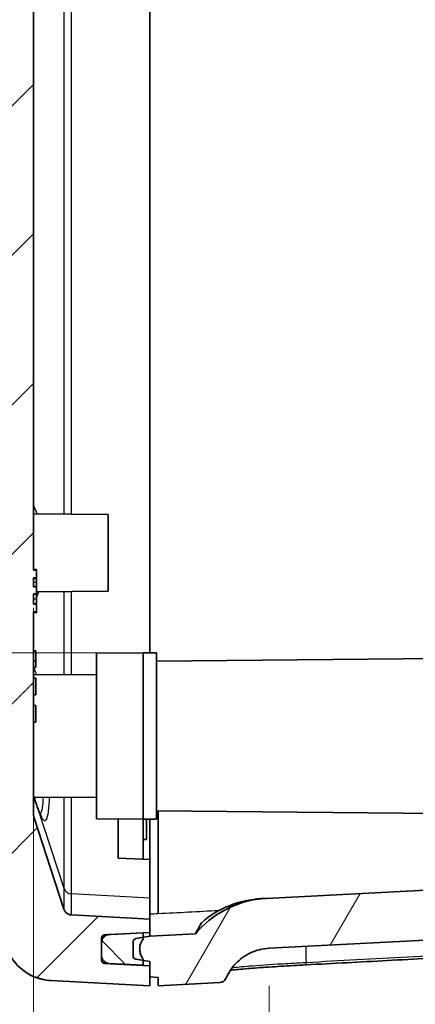
# Model space of a CAD drawing. Units: millimetres. Extents: x 22 to 3104, y -22 to 574.
# Drawn here: x 1155 to 1179, y 288 to 347 of the extents above; entities that cross this region are included whole.
import ezdxf

# ---------------------------------------------------------------- set-up
doc = ezdxf.new("R2010")
doc.units = ezdxf.units.MM
doc.header["$LTSCALE"] = 1.5
doc.layers.get('Defpoints').update_dxf_attribs({"lineweight": 25})
for name, color, linetype, lineweight in [('Dimension (ISO)', 7, 'Continuous', 18), ('Dimension (ISO) @ 1', 7, 'Continuous', 18), ('Visible (ISO)', 7, 'Continuous', 35), ('Visible Narrow (ISO)', 7, 'Continuous', 25)]:
    doc.layers.add(name, color=color, linetype=linetype, lineweight=lineweight)
doc.layers.add('Hatch (ISO)', color=1, linetype='Continuous', lineweight=18, true_color=0xff0000)
doc.styles.add('Note Text (TK)', font='txt')
doc.dimstyles.new('Default - Method 1b (TK)', dxfattribs={"dimscale": 1.5, "dimtxt": 2.5, "dimasz": 2.5, "dimexe": 1, "dimexo": 1.5, "dimgap": 1, "dimtad": 1, "dimtoh": 1, "dimrnd": 1e-08, "dimdsep": 46, "dimtxsty": 'Note Text (TK)', "dimcen": 0.09, "dimdle": 5, "dimclrd": 100, "dimclre": 100, "dimclrt": 7, "dimadec": 1, "dimazin": 1, "dimtfac": 1, "dimtmove": 0, "dimatfit": 3, "dimfxl": 0, "dimtolj": 1, "dimlwd": -1, "dimlwe": -1, "dimarcsym": 0})

# ---------------------------------------------------------------- blocks, each defined once
blk = doc.blocks.new('*D61')
at = {"layer": 'Defpoints', "color": 0, "transparency": 16777216}
for p in [(1162.402, 403.808), (1138.402, 308.808), (1162.402, 308.808)]:
    blk.add_point(p, dxfattribs=at)
at = {"layer": 'Dimension (ISO)', "color": 100, "transparency": 16777216}
for p, q in [((1160.152, 403.808), (1136.902, 403.808)), ((1138.402, 400.058), (1138.402, 312.558)), ((1160.152, 308.808), (1136.902, 308.808))]:
    blk.add_line(p, q, dxfattribs=at)
for points in [[(1137.777, 400.058), (1139.027, 400.058), (1138.402, 403.808)], [(1137.777, 312.558), (1139.027, 312.558), (1138.402, 308.808)]]:
    blk.add_solid(points, dxfattribs=at)
at = {"layer": 'Dimension (ISO)', "color": 7, "transparency": 16777216, "insert": (1134.43, 329.206), "char_height": 3.75, "attachment_point": 4, "rotation": 90, "style": 'Note Text (TK)'}
blk.add_mtext('\\A1;有効寸法 / Max dim. 95', dxfattribs=at)
blk = doc.blocks.new('*D57')
at = {"layer": 'Defpoints', "color": 0, "transparency": 16777216}
for p in [(1197.366, 292.496), (1169.989, 291.061), (1197.366, 261.99)]:
    blk.add_point(p, dxfattribs=at)
at = {"layer": 'Dimension (ISO)', "color": 100, "transparency": 16777216}
for p, q in [((1197.366, 290.246), (1197.366, 260.49)), ((1169.989, 288.811), (1169.989, 260.49)), ((1173.739, 261.99), (1193.616, 261.99))]:
    blk.add_line(p, q, dxfattribs=at)
for points in [[(1173.739, 262.615), (1173.739, 261.365), (1169.989, 261.99)], [(1193.616, 262.615), (1193.616, 261.365), (1197.366, 261.99)]]:
    blk.add_solid(points, dxfattribs=at)
at = {"layer": 'Dimension (ISO)', "color": 7, "transparency": 16777216, "insert": (1179.761, 265.365), "char_height": 3.75, "attachment_point": 4, "style": 'Note Text (TK)'}
blk.add_mtext('\\A1;27.4', dxfattribs=at)
blk = doc.blocks.new('_DotSmall')
at = {"color": 0, "linetype": 'ByBlock', "const_width": 0.5}
blk.add_lwpolyline([(-0.0625, 0, 1), (0.0625, 0, 1)], format="xyb", close=True, dxfattribs=at)
blk = doc.blocks.new('*D56')
at = {"layer": 'Defpoints', "color": 0, "transparency": 16777216}
for p in [(1151.802, 305.715), (1152.802, 300.36), (1152.802, 236.835)]:
    blk.add_point(p, dxfattribs=at)
at = {"layer": 'Dimension (ISO)', "color": 100, "transparency": 16777216}
for p, q in [((1151.802, 303.465), (1151.802, 235.335)), ((1152.802, 298.11), (1152.802, 235.335)), ((1148.052, 236.835), (1134.615, 236.835)), ((1152.802, 236.835), (1151.802, 236.835)), ((1152.802, 236.835), (1160.302, 236.835))]:
    blk.add_line(p, q, dxfattribs=at)
blk.add_solid([(1148.052, 237.46), (1148.052, 236.21), (1151.802, 236.835)], dxfattribs=at)
at = {"layer": 'Dimension (ISO)', "color": 100, "transparency": 16777216, "xscale": 3.75, "yscale": 3.75, "zscale": 3.75, "rotation": 180}
blk.add_blockref('_DotSmall', (1152.802, 236.835), dxfattribs=at)
at = {"layer": 'Dimension (ISO)', "color": 7, "transparency": 16777216, "insert": (1136.115, 240.21), "char_height": 3.75, "attachment_point": 4, "style": 'Note Text (TK)'}
blk.add_mtext('\\A1;1', dxfattribs=at)
blk = doc.blocks.new('*D55')
at = {"layer": 'Defpoints', "color": 0, "transparency": 16777216}
for p in [(1155.802, 313.763), (1152.802, 300.36), (1155.802, 236.835)]:
    blk.add_point(p, dxfattribs=at)
at = {"layer": 'Dimension (ISO)', "color": 100, "transparency": 16777216}
for p, q in [((1155.802, 311.513), (1155.802, 235.335)), ((1152.802, 298.11), (1152.802, 235.335)), ((1152.802, 236.835), (1149.052, 236.835)), ((1152.802, 236.835), (1155.802, 236.835)), ((1159.552, 236.835), (1173.186, 236.835))]:
    blk.add_line(p, q, dxfattribs=at)
blk.add_solid([(1159.552, 237.46), (1159.552, 236.21), (1155.802, 236.835)], dxfattribs=at)
at = {"layer": 'Dimension (ISO)', "color": 100, "transparency": 16777216, "xscale": 3.75, "yscale": 3.75, "zscale": 3.75}
blk.add_blockref('_DotSmall', (1152.802, 236.835), dxfattribs=at)
at = {"layer": 'Dimension (ISO)', "color": 7, "transparency": 16777216, "insert": (1169.513, 240.21), "char_height": 3.75, "attachment_point": 4, "style": 'Note Text (TK)'}
blk.add_mtext('\\A1;3', dxfattribs=at)

msp = doc.modelspace()

# ---------------------------------------------------------------- hatches: boundary and pattern name
at = {"layer": 'Hatch (ISO)'}
h = msp.add_hatch(dxfattribs=at)
h.set_pattern_fill('ANSI31', color=256, scale=50.8, style=0)
h.set_pattern_definition([(45, (629.25, -4), (-4.49013, 4.49013), [])])
edge = h.paths.add_edge_path()
edge.add_spline(control_points=[(1156.852, 428.496), (1156.52, 428.479), (1156.156, 428.394), (1155.519, 428.13), (1155.149, 427.883), (1154.626, 427.36), (1154.379, 426.99), (1154.209, 426.58), (1154.182, 426.508), (1154.158, 426.433)], knot_values=[0.015362, 0.015362, 0.015362, 0.015362, 0.111072, 0.111072, 0.222144, 0.222144, 0.333217, 0.333217, 0.355473, 0.355473, 0.355473, 0.355473], degree=3, periodic=0)
edge.add_line((1154.158, 426.433), (1151.802, 419.231))
edge.add_line((1151.802, 419.231), (1151.802, 417.308))
edge.add_line((1151.802, 417.308), (1152.802, 417.255))
edge.add_line((1152.802, 417.255), (1152.802, 300.36))
edge.add_line((1152.802, 300.36), (1151.802, 300.308))
edge.add_line((1151.802, 300.308), (1151.802, 298.384))
edge.add_line((1151.802, 298.384), (1154.158, 291.183))
edge.add_spline(control_points=[(1154.158, 291.183), (1154.182, 291.108), (1154.209, 291.036), (1154.379, 290.625), (1154.626, 290.256), (1155.149, 289.732), (1155.519, 289.485), (1156.156, 289.222), (1156.52, 289.137), (1156.852, 289.12)], knot_values=[1.421682, 1.421682, 1.421682, 1.421682, 1.443939, 1.443939, 1.555011, 1.555011, 1.666083, 1.666083, 1.761793, 1.761793, 1.761793, 1.761793], degree=3, periodic=0)
edge.add_line((1156.852, 289.12), (1162.802, 288.808))
edge.add_line((1162.802, 288.808), (1162.802, 289.334))
edge.add_line((1162.802, 289.334), (1162.802, 290.008))
edge.add_line((1162.802, 290.008), (1160.091, 290.15))
edge.add_spline(control_points=[(1160.091, 290.15), (1160.069, 290.151), (1160.045, 290.157), (1160.002, 290.174), (1159.978, 290.191), (1159.943, 290.226), (1159.926, 290.25), (1159.907, 290.296), (1159.902, 290.325), (1159.902, 290.35)], knot_values=[0.001024, 0.001024, 0.001024, 0.001024, 0.007405, 0.007405, 0.01481, 0.01481, 0.022214, 0.022214, 0.029619, 0.029619, 0.029619, 0.029619], degree=3, periodic=0)
edge.add_line((1159.902, 290.35), (1159.902, 290.642))
edge.add_line((1159.902, 290.642), (1159.902, 291.389))
edge.add_line((1159.902, 291.389), (1159.902, 291.666))
edge.add_spline(control_points=[(1159.902, 291.666), (1159.902, 291.691), (1159.907, 291.72), (1159.926, 291.765), (1159.943, 291.79), (1159.978, 291.825), (1160.002, 291.841), (1160.045, 291.859), (1160.069, 291.865), (1160.091, 291.866)], knot_values=[0.029619, 0.029619, 0.029619, 0.029619, 0.037024, 0.037024, 0.044429, 0.044429, 0.051834, 0.051834, 0.058214, 0.058214, 0.058214, 0.058214], degree=3, periodic=0)
edge.add_line((1160.091, 291.866), (1160.289, 291.876))
edge.add_line((1160.289, 291.876), (1162.402, 291.987))
edge.add_line((1162.402, 291.987), (1162.802, 292.008))
edge.add_line((1162.802, 292.008), (1162.802, 292.813))
edge.add_line((1162.802, 292.813), (1158.089, 293.06))
edge.add_spline(control_points=[(1158.089, 293.06), (1158.033, 293.063), (1157.973, 293.077), (1157.866, 293.121), (1157.805, 293.162), (1157.718, 293.25), (1157.676, 293.311), (1157.648, 293.38), (1157.644, 293.392), (1157.64, 293.404)], knot_values=[0.00256, 0.00256, 0.00256, 0.00256, 0.018512, 0.018512, 0.037024, 0.037024, 0.055536, 0.055536, 0.059246, 0.059246, 0.059246, 0.059246], degree=3, periodic=0)
edge.add_line((1157.64, 293.404), (1155.826, 298.946))
edge.add_spline(control_points=[(1155.826, 298.946), (1155.81, 298.996), (1155.802, 299.052), (1155.802, 299.102)], knot_values=[0.059246, 0.059246, 0.059246, 0.059246, 0.074048, 0.074048, 0.074048, 0.074048], degree=3, periodic=0)
edge.add_line((1155.802, 299.102), (1155.802, 311.263))
edge.add_line((1155.802, 311.263), (1156.002, 311.263))
edge.add_line((1156.002, 311.263), (1156.002, 311.72))
edge.add_line((1156.002, 311.72), (1155.802, 311.72))
edge.add_line((1155.802, 311.72), (1155.802, 312.349))
edge.add_line((1155.802, 312.349), (1156.002, 312.349))
edge.add_line((1156.002, 312.349), (1156.002, 312.778))
edge.add_line((1156.002, 312.778), (1155.802, 312.778))
edge.add_line((1155.802, 312.778), (1155.802, 313.306))
edge.add_line((1155.802, 313.306), (1156.002, 313.306))
edge.add_line((1156.002, 313.306), (1156.002, 313.763))
edge.add_line((1156.002, 313.763), (1155.802, 313.763))
edge.add_line((1155.802, 313.763), (1155.802, 401.808))
edge.add_line((1155.802, 401.808), (1155.752, 401.808))
edge.add_line((1155.752, 401.808), (1155.752, 404.385))
edge.add_line((1155.752, 404.385), (1155.952, 404.385))
edge.add_line((1155.952, 404.385), (1155.952, 404.704))
edge.add_line((1155.952, 404.704), (1155.752, 404.704))
edge.add_line((1155.752, 404.704), (1155.752, 406.062))
edge.add_line((1155.752, 406.062), (1155.952, 406.062))
edge.add_line((1155.952, 406.062), (1155.952, 407.669))
edge.add_line((1155.952, 407.669), (1155.752, 407.669))
edge.add_line((1155.752, 407.669), (1155.752, 408.889))
edge.add_line((1155.752, 408.889), (1155.952, 408.889))
edge.add_line((1155.952, 408.889), (1155.952, 409.208))
edge.add_line((1155.952, 409.208), (1155.752, 409.208))
edge.add_line((1155.752, 409.208), (1155.752, 411.808))
edge.add_line((1155.752, 411.808), (1155.802, 411.808))
edge.add_line((1155.802, 411.808), (1155.802, 418.514))
edge.add_spline(control_points=[(1155.802, 418.514), (1155.802, 418.563), (1155.81, 418.62), (1155.826, 418.669)], knot_values=[0.222144, 0.222144, 0.222144, 0.222144, 0.236947, 0.236947, 0.236947, 0.236947], degree=3, periodic=0)
edge.add_line((1155.826, 418.669), (1157.64, 424.211))
edge.add_spline(control_points=[(1157.64, 424.211), (1157.644, 424.224), (1157.648, 424.236), (1157.676, 424.304), (1157.718, 424.366), (1157.805, 424.453), (1157.866, 424.494), (1157.973, 424.538), (1158.033, 424.552), (1158.089, 424.555)], knot_values=[0.236947, 0.236947, 0.236947, 0.236947, 0.240656, 0.240656, 0.259168, 0.259168, 0.277681, 0.277681, 0.293632, 0.293632, 0.293632, 0.293632], degree=3, periodic=0)
edge.add_line((1158.089, 424.555), (1159.902, 424.65))
edge.add_line((1159.902, 424.65), (1159.902, 424.759))
edge.add_line((1159.902, 424.759), (1159.902, 426.989))
edge.add_line((1159.902, 426.989), (1159.902, 427.266))
edge.add_spline(control_points=[(1159.902, 427.266), (1159.902, 427.291), (1159.907, 427.32), (1159.926, 427.365), (1159.943, 427.39), (1159.978, 427.425), (1160.002, 427.441), (1160.045, 427.459), (1160.069, 427.465), (1160.091, 427.466)], knot_values=[0.088858, 0.088858, 0.088858, 0.088858, 0.096263, 0.096263, 0.103667, 0.103667, 0.111072, 0.111072, 0.117453, 0.117453, 0.117453, 0.117453], degree=3, periodic=0)
edge.add_line((1160.091, 427.466), (1160.289, 427.476))
edge.add_line((1160.289, 427.476), (1162.402, 427.587))
edge.add_line((1162.402, 427.587), (1162.802, 427.608))
edge.add_line((1162.802, 427.608), (1162.802, 428.282))
edge.add_line((1162.802, 428.282), (1162.802, 428.808))
edge.add_line((1162.802, 428.808), (1156.852, 428.496))
h = msp.add_hatch(dxfattribs=at)
h.set_pattern_fill('ANSI31', color=256, scale=50.8, angle=14.99998, style=0)
h.set_pattern_definition([(60, (629.25, -4), (-5.49926, 3.175), [])])
edge = h.paths.add_edge_path()
edge.add_spline(control_points=[(1188.67, 417.841), (1188.355, 418.811), (1187.941, 419.746), (1186.909, 421.557), (1186.286, 422.422), (1184.263, 424.68), (1182.674, 425.873), (1179.112, 427.585), (1177.171, 428.081), (1175.189, 428.185)], knot_values=[-1.810788, -1.810788, -1.810788, -1.810788, -1.50477, -1.50477, -1.185648, -1.185648, -0.595275, -0.595275, 0, 0, 0, 0], degree=3, periodic=0)
edge.add_line((1175.189, 428.185), (1163.302, 428.808))
edge.add_line((1163.302, 428.808), (1163.302, 428.308))
edge.add_line((1163.302, 428.308), (1162.802, 428.282))
edge.add_line((1162.802, 428.282), (1162.802, 427.608))
edge.add_line((1162.802, 427.608), (1162.802, 427.358))
edge.add_line((1162.802, 427.358), (1162.402, 427.287))
edge.add_line((1162.402, 427.287), (1161.967, 427.211))
edge.add_ellipse((1162.002, 427.014), major_axis=(-0.035, 0.197), ratio=1, start_angle=0, end_angle=80)
edge.add_line((1161.802, 427.014), (1161.802, 426.174))
edge.add_ellipse((1162.002, 426.174), major_axis=(-0.2, 0), ratio=1, start_angle=0, end_angle=80)
edge.add_line((1161.967, 425.977), (1162.402, 425.9))
edge.add_line((1162.402, 425.9), (1162.802, 425.83))
edge.add_line((1162.802, 425.83), (1175.032, 425.189))
edge.add_spline(control_points=[(1175.032, 425.189), (1175.847, 425.146), (1176.655, 425.02), (1178.268, 424.598), (1179.066, 424.295), (1181.23, 423.2), (1182.481, 422.219), (1184.541, 419.821), (1185.326, 418.423), (1185.817, 416.914)], knot_values=[-1.44863, -1.44863, -1.44863, -1.44863, -1.203816, -1.203816, -0.948519, -0.948519, -0.47622, -0.47622, 0, 0, 0, 0], degree=3, periodic=0)
edge.add_line((1185.817, 416.914), (1187.77, 410.902))
edge.add_ellipse((1114.538, 387.108), major_axis=(73.231, 23.794), ratio=1, start_angle=349.01702, end_angle=360, ccw=False)
edge.add_ellipse((1363.889, 417.799), major_axis=(-172.927, -21.285), ratio=1, start_angle=0, end_angle=23.25949)
edge.add_ellipse((1190.104, 316.344), major_axis=(23.317, 13.613), ratio=1, start_angle=347.72349, end_angle=360, ccw=False)
edge.add_line((1215.783, 324.687), (1216.262, 323.214))
edge.add_ellipse((1196.099, 316.662), major_axis=(20.162, 6.551), ratio=1, start_angle=255, end_angle=360, ccw=False)
edge.add_line((1197.209, 295.491), (1169.832, 294.057))
edge.add_spline(control_points=[(1169.832, 294.057), (1169.393, 294.034), (1168.958, 293.963), (1168.111, 293.726), (1167.702, 293.562), (1166.644, 292.996), (1166.047, 292.512), (1165.557, 291.93)], knot_values=[-0.498126, -0.498126, -0.498126, -0.498126, -0.366256, -0.366256, -0.234387, -0.234387, -0.006041, -0.006041, -0.006041, -0.006041], degree=3, periodic=0)
edge.add_line((1165.557, 291.93), (1162.802, 291.786))
edge.add_line((1162.802, 291.786), (1162.402, 291.715))
edge.add_line((1162.402, 291.715), (1161.967, 291.639))
edge.add_ellipse((1162.002, 291.442), major_axis=(-0.035, 0.197), ratio=1, start_angle=0, end_angle=80)
edge.add_line((1161.802, 291.442), (1161.802, 290.602))
edge.add_ellipse((1162.002, 290.602), major_axis=(-0.2, 0), ratio=1, start_angle=0, end_angle=80)
edge.add_line((1161.967, 290.405), (1162.402, 290.328))
edge.add_line((1162.402, 290.328), (1162.802, 290.258))
edge.add_line((1162.802, 290.258), (1162.802, 290.008))
edge.add_line((1162.802, 290.008), (1162.802, 289.334))
edge.add_line((1162.802, 289.334), (1163.302, 289.308))
edge.add_line((1163.302, 289.308), (1163.302, 288.808))
edge.add_line((1163.302, 288.808), (1167.042, 289.004))
edge.add_spline(control_points=[(1167.042, 289.004), (1167.09, 289.006), (1167.138, 289.018), (1167.226, 289.057), (1167.267, 289.084), (1167.338, 289.154), (1167.368, 289.198), (1167.388, 289.246)], knot_values=[-0.044684, -0.044684, -0.044684, -0.044684, -0.030155, -0.030155, -0.015626, -0.015626, 0, 0, 0, 0], degree=3, periodic=0)
edge.add_spline(control_points=[(1167.388, 289.246), (1167.531, 289.578), (1167.732, 289.882), (1168.235, 290.406), (1168.534, 290.621), (1169.217, 290.944), (1169.599, 291.04), (1169.989, 291.061)], knot_values=[-0.335135, -0.335135, -0.335135, -0.335135, -0.226697, -0.226697, -0.117193, -0.117193, 0, 0, 0, 0], degree=3, periodic=0)
edge.add_line((1169.989, 291.061), (1197.366, 292.496))
edge.add_ellipse((1196.099, 316.662), major_axis=(1.267, -24.167), ratio=1, start_angle=0, end_angle=105)
edge.add_line((1219.115, 324.141), (1218.636, 325.614))
edge.add_ellipse((1190.104, 316.344), major_axis=(28.532, 9.271), ratio=1, start_angle=0, end_angle=12.27651)
edge.add_ellipse((1363.889, 417.799), major_axis=(-147.876, -86.331), ratio=1, start_angle=336.74051, end_angle=360, ccw=False)
edge.add_ellipse((1114.538, 387.108), major_axis=(79.401, 9.773), ratio=1, start_angle=0, end_angle=10.98298)
edge.add_line((1190.623, 411.829), (1188.67, 417.841))
h = msp.add_hatch(dxfattribs=at)
h.set_pattern_fill('ANSI31', color=256, scale=50.8, angle=90.00021, style=0)
h.set_pattern_definition([(135.0002, (629.25, -4), (-4.49011, -4.490145), [])])
edge = h.paths.add_edge_path()
edge.add_ellipse((1160.402, 424.759), major_axis=(-0.5, 0), ratio=1, start_angle=0, end_angle=87)
edge.add_line((1160.375, 424.26), (1162.402, 424.154))
edge.add_line((1162.402, 424.154), (1162.402, 425.9))
edge.add_line((1162.402, 425.9), (1162.402, 426.015))
edge.add_spline(control_points=[(1162.402, 426.015), (1162.351, 426.083), (1162.309, 426.157), (1162.244, 426.314), (1162.222, 426.397), (1162.205, 426.525), (1162.202, 426.57), (1162.202, 426.615)], knot_values=[-0.129013, -0.129013, -0.129013, -0.129013, -0.103571, -0.103571, -0.078129, -0.078129, -0.064561, -0.064561, -0.064561, -0.064561], degree=3, periodic=0)
edge.add_spline(control_points=[(1162.202, 426.615), (1162.202, 426.7), (1162.212, 426.785), (1162.266, 426.993), (1162.323, 427.111), (1162.402, 427.215)], knot_values=[-0.064561, -0.064561, -0.064561, -0.064561, -0.039064, -0.039064, 0, 0, 0, 0], degree=3, periodic=0)
edge.add_line((1162.402, 427.215), (1162.402, 427.287))
edge.add_line((1162.402, 427.287), (1162.402, 427.587))
edge.add_line((1162.402, 427.587), (1162.402, 427.595))
edge.add_line((1162.402, 427.595), (1160.375, 427.488))
edge.add_spline(control_points=[(1160.375, 427.488), (1160.347, 427.487), (1160.317, 427.482), (1160.289, 427.476)], knot_values=[0.00256, 0.00256, 0.00256, 0.00256, 0.010709, 0.010709, 0.010709, 0.010709], degree=3, periodic=0)
edge.add_spline(control_points=[(1160.289, 427.476), (1160.261, 427.469), (1160.234, 427.461), (1160.153, 427.427), (1160.092, 427.386), (1160.004, 427.299), (1159.963, 427.237), (1159.916, 427.123), (1159.902, 427.051), (1159.902, 426.989)], knot_values=[0.010709, 0.010709, 0.010709, 0.010709, 0.018512, 0.018512, 0.037024, 0.037024, 0.055536, 0.055536, 0.074048, 0.074048, 0.074048, 0.074048], degree=3, periodic=0)
edge.add_line((1159.902, 426.989), (1159.902, 424.759))
edge = h.paths.add_edge_path()
edge.add_spline(control_points=[(1160.375, 291.888), (1160.347, 291.887), (1160.317, 291.882), (1160.289, 291.876)], knot_values=[0.150657, 0.150657, 0.150657, 0.150657, 0.158806, 0.158806, 0.158806, 0.158806], degree=3, periodic=0)
edge.add_spline(control_points=[(1160.289, 291.876), (1160.261, 291.869), (1160.234, 291.861), (1160.153, 291.827), (1160.092, 291.786), (1160.004, 291.699), (1159.963, 291.637), (1159.916, 291.523), (1159.902, 291.451), (1159.902, 291.389)], knot_values=[0.158806, 0.158806, 0.158806, 0.158806, 0.166608, 0.166608, 0.18512, 0.18512, 0.203632, 0.203632, 0.222144, 0.222144, 0.222144, 0.222144], degree=3, periodic=0)
edge.add_line((1159.902, 291.389), (1159.902, 290.642))
edge.add_spline(control_points=[(1159.902, 290.642), (1159.902, 290.58), (1159.916, 290.508), (1159.963, 290.394), (1160.004, 290.332), (1160.092, 290.245), (1160.153, 290.204), (1160.259, 290.16), (1160.32, 290.146), (1160.375, 290.143)], knot_values=[0.222144, 0.222144, 0.222144, 0.222144, 0.240656, 0.240656, 0.259168, 0.259168, 0.277681, 0.277681, 0.293632, 0.293632, 0.293632, 0.293632], degree=3, periodic=0)
edge.add_line((1160.375, 290.143), (1162.402, 290.036))
edge.add_line((1162.402, 290.036), (1162.402, 290.328))
edge.add_line((1162.402, 290.328), (1162.402, 290.415))
edge.add_spline(control_points=[(1162.402, 290.415), (1162.351, 290.483), (1162.309, 290.557), (1162.244, 290.714), (1162.222, 290.797), (1162.205, 290.925), (1162.202, 290.97), (1162.202, 291.015)], knot_values=[-0.129013, -0.129013, -0.129013, -0.129013, -0.103571, -0.103571, -0.078129, -0.078129, -0.064561, -0.064561, -0.064561, -0.064561], degree=3, periodic=0)
edge.add_spline(control_points=[(1162.202, 291.015), (1162.202, 291.1), (1162.212, 291.185), (1162.266, 291.393), (1162.323, 291.511), (1162.402, 291.615)], knot_values=[-0.064561, -0.064561, -0.064561, -0.064561, -0.039064, -0.039064, 0, 0, 0, 0], degree=3, periodic=0)
edge.add_line((1162.402, 291.615), (1162.402, 291.715))
edge.add_line((1162.402, 291.715), (1162.402, 291.987))
edge.add_line((1162.402, 291.987), (1162.402, 291.994))
edge.add_line((1162.402, 291.994), (1160.375, 291.888))

# ---------------------------------------------------------------- linework, layer by layer
at = {"layer": 'Visible (ISO)'}
for p, q in [((1162.802, 403.811), (1162.802, 308.804)), ((1155.802, 313.763), (1155.802, 401.808)), ((1160.302, 317.106), (1155.802, 317.146)), ((1160.302, 317.106), (1160.302, 312.506)), ((1155.802, 313.806), (1156.002, 313.806)), ((1156.002, 313.763), (1155.802, 313.763)), ((1156.002, 313.306), (1156.002, 313.763)), ((1155.802, 312.778), (1155.802, 313.306)), ((1155.802, 313.275), (1156.002, 313.275)), ((1155.802, 311.72), (1155.802, 312.349)), ((1155.802, 312.323), (1156.002, 312.323)), ((1156.002, 312.349), (1156.002, 312.778)), ((1160.302, 312.506), (1156.002, 312.469)), ((1156.002, 311.263), (1156.002, 311.72)), ((1155.802, 299.102), (1155.802, 311.263)), ((1155.802, 311.263), (1156.002, 311.263)), ((1155.802, 311.263), (1156.002, 311.263)), ((1155.802, 311.217), (1156.002, 311.217)), ((1156.002, 311.263), (1156.002, 311.263)), ((1155.802, 308.927), (1155.952, 308.927)), ((1155.952, 308.927), (1155.952, 308.332)), ((1159.602, 308.783), (1162.402, 308.808)), ((1159.602, 298.832), (1159.602, 308.783)), ((1162.402, 308.808), (1162.402, 298.808)), ((1163.202, 308.801), (1162.402, 308.808)), ((1163.202, 308.801), (1163.202, 298.815)), ((1163.202, 308.311), (1214.841, 308.762)), ((1155.802, 308.332), (1155.952, 308.332)), ((1155.952, 308.332), (1155.952, 307.927)), ((1155.802, 307.927), (1155.952, 307.927)), ((1159.602, 307.475), (1155.802, 307.508)), ((1155.802, 307.28), (1155.952, 307.28)), ((1155.952, 307.28), (1155.952, 306.28)), ((1155.802, 306.28), (1155.952, 306.28)), ((1155.802, 305.634), (1155.952, 305.634)), ((1155.952, 305.634), (1155.952, 304.634)), ((1155.802, 304.634), (1155.952, 304.634)), ((1159.602, 300.14), (1155.849, 300.108)), ((1163.202, 299.304), (1206.59, 298.926)), ((1157.64, 293.404), (1155.826, 298.946)), ((1159.602, 298.832), (1162.402, 298.808)), ((1160.902, 298.821), (1160.902, 296.661)), ((1163.202, 298.815), (1162.402, 298.808)), ((1162.402, 296.414), (1162.402, 298.808)), ((1162.602, 298.81), (1162.602, 297.596)), ((1162.402, 297.596), (1162.602, 297.596)), ((1160.902, 296.471), (1160.902, 296.661)), ((1162.802, 296.399), (1160.902, 296.471)), ((1162.802, 296.399), (1162.802, 294.077)), ((1197.209, 295.491), (1169.832, 294.057)), ((1162.802, 294.077), (1162.802, 292.813)), ((1162.802, 292.813), (1158.089, 293.06)), ((1162.802, 292.008), (1162.802, 292.813)), ((1169.989, 291.061), (1197.366, 292.496)), ((1159.902, 290.35), (1159.902, 291.666)), ((1160.091, 291.866), (1162.802, 292.008)), ((1160.286, 291.875), (1160.091, 291.865)), ((1162.402, 291.994), (1160.375, 291.888)), ((1162.802, 291.786), (1161.967, 291.639)), ((1162.802, 292.007), (1162.402, 291.986)), ((1162.402, 291.615), (1162.402, 291.994)), ((1162.802, 292.007), (1162.802, 292.008)), ((1162.802, 291.786), (1162.802, 292.007)), ((1165.557, 291.93), (1162.802, 291.786)), ((1159.902, 291.389), (1159.902, 290.642)), ((1161.802, 291.442), (1161.802, 290.602)), ((1161.967, 290.405), (1162.802, 290.258)), ((1162.402, 290.036), (1162.402, 290.415)), ((1162.802, 290.008), (1160.091, 290.15)), ((1160.375, 290.143), (1162.402, 290.036)), ((1160.375, 290.142), (1162.402, 290.036)), ((1162.402, 290.036), (1162.402, 290.036)), ((1162.802, 290.258), (1162.802, 289.334)), ((1162.802, 288.808), (1162.802, 290.008)), ((1162.802, 289.334), (1163.302, 289.308)), ((1163.302, 289.308), (1163.302, 288.808)), ((1156.852, 289.12), (1162.802, 288.808)), ((1156.852, 289.119), (1162.802, 288.807)), ((1162.802, 288.807), (1162.802, 288.808)), ((1163.302, 288.808), (1167.042, 289.004))]:
    msp.add_line(p, q, dxfattribs=at)
for centre, radius, start, end in [((1169.83, 288.048), 6, 93, 130.71361), ((1160.102, 291.666), 0.2, 93, 179.87138), ((1162.002, 291.442), 0.2, 100, 180), ((1157.009, 292.115), 3, 198.11649, 267), ((1160.402, 290.641), 0.5, 180, 267), ((1162.002, 290.602), 0.2, 180, 260)]:
    msp.add_arc(centre, radius, start, end, dxfattribs=at)
for points, degree in [([(1156.002, 313.806), (1156.002, 313.789), (1156.002, 313.763)], 2), ([(1156.002, 313.275), (1156.002, 313.246), (1156.002, 313.119), (1156.002, 313.058)], 2), ([(1156.002, 313.058), (1156.002, 312.975), (1156.002, 312.851), (1156.002, 312.815)], 2), ([(1156.002, 312.323), (1156.002, 312.288), (1156.002, 312.156), (1156.002, 312.039)], 2), ([(1156.002, 312.039), (1156.002, 311.948), (1156.002, 311.806), (1156.002, 311.767)], 2), ([(1156.002, 311.263), (1156.002, 311.217), (1156.002, 311.217)], 2), ([(1155.826, 298.946), (1155.81, 298.996), (1155.802, 299.052), (1155.802, 299.102)], 3), ([(1165.557, 291.93), (1165.557, 291.93), (1165.669, 292.156), (1165.914, 292.593)], 3), ([(1165.914, 292.593), (1165.915, 292.594), (1165.915, 292.595), (1165.917, 292.596)], 3)]:
    msp.add_open_spline(points, degree=degree, dxfattribs=at)
for points, degree, knots in [([(1155.802, 313.306), (1155.835, 313.306), (1155.868, 313.306), (1155.935, 313.306), (1155.968, 313.306), (1156.002, 313.306)], 3, [-0.02, -0.02, -0.02, -0.02, -0.01, -0.01, 0, 0, 0, 0]), ([(1156.002, 313.306), (1156.002, 313.306), (1156.002, 313.303), (1156.002, 313.275)], 2, [-1.285734, -1.285734, -1.285734, -1, 0, 0, 0]), ([(1156.002, 312.778), (1155.968, 312.778), (1155.935, 312.778), (1155.868, 312.778), (1155.835, 312.778), (1155.802, 312.778)], 3, [-0.02, -0.02, -0.02, -0.02, -0.01, -0.01, 0, 0, 0, 0]), ([(1155.802, 312.349), (1155.835, 312.349), (1155.868, 312.349), (1155.935, 312.349), (1155.968, 312.349), (1156.002, 312.349)], 3, [-0.02, -0.02, -0.02, -0.02, -0.01, -0.01, 0, 0, 0, 0]), ([(1156.002, 312.815), (1156.002, 312.783), (1156.002, 312.778), (1156.002, 312.778)], 2, [-2, -2, -2, -1, -0.619452, -0.619452, -0.619452]), ([(1156.002, 312.349), (1156.002, 312.348), (1156.002, 312.345), (1156.002, 312.323)], 2, [-1.588441, -1.588441, -1.588441, -1, 0, 0, 0]), ([(1156.002, 311.72), (1155.968, 311.72), (1155.935, 311.72), (1155.868, 311.72), (1155.835, 311.72), (1155.802, 311.72)], 3, [-0.02, -0.02, -0.02, -0.02, -0.01, -0.01, 0, 0, 0, 0]), ([(1156.002, 311.767), (1156.002, 311.725), (1156.002, 311.72), (1156.002, 311.72)], 2, [-2, -2, -2, -1, -0.50431, -0.50431, -0.50431]), ([(1155.802, 300.32), (1155.802, 300.276), (1155.805, 300.26), (1155.809, 300.233), (1155.811, 300.226), (1155.813, 300.214), (1155.814, 300.211), (1155.815, 300.204), (1155.816, 300.202), (1155.817, 300.198), (1155.817, 300.197), (1155.817, 300.197), (1155.817, 300.197), (1155.817, 300.197)], 3, [0, 0, 0, 0, 0.00149945, 0.00149945, 0.003016073, 0.003016073, 0.004392848, 0.004392848, 0.006023617, 0.006023617, 0.00831204, 0.00831204, 0.008840088, 0.008840088, 0.008840088, 0.008840088]), ([(1156.059, 299.496), (1156.044, 299.538), (1156.029, 299.582), (1155.998, 299.672), (1155.982, 299.718), (1155.949, 299.814), (1155.932, 299.864), (1155.897, 299.966), (1155.879, 300.018), (1155.846, 300.117), (1155.83, 300.164), (1155.814, 300.212)], 3, [0, 0, 0, 0, 0.0247422, 0.0247422, 0.0494844, 0.0494844, 0.0742265, 0.0742265, 0.0989687, 0.0989687, 0.1200388, 0.1200388, 0.1200388, 0.1200388]), ([(1156.304, 298.937), (1156.304, 298.937), (1156.304, 298.937), (1156.302, 298.94), (1156.286, 298.961), (1156.246, 299.032), (1156.221, 299.081), (1156.167, 299.204), (1156.138, 299.277), (1156.091, 299.403), (1156.075, 299.448), (1156.059, 299.496)], 3, [1.0690988, 1.0690988, 1.0690988, 1.0690988, 1.0721866, 1.0721866, 1.1296722, 1.1296722, 1.1871577, 1.1871577, 1.2446433, 1.2446433, 1.27409, 1.27409, 1.27409, 1.27409]), ([(1163.302, 293.127), (1163.302, 293.192), (1163.302, 293.595), (1163.302, 295.037), (1163.302, 296.065), (1163.302, 297.945), (1163.302, 298.604), (1163.302, 299.303)], 3, [0, 0, 0, 0, 0.515022, 0.515022, 1.032262, 1.032262, 1.279481, 1.279481, 1.279481, 1.279481]), ([(1162.802, 296.401), (1162.802, 296.806), (1162.802, 297.574), (1162.802, 298.428), (1162.802, 298.811)], 3, [0.9013226, 0.9013226, 0.9013226, 0.9013226, 1.0837247, 1.2224573, 1.2224573, 1.2224573, 1.2224573]), ([(1169.832, 294.057), (1169.393, 294.034), (1168.958, 293.963), (1168.111, 293.726), (1167.702, 293.562), (1166.644, 292.996), (1166.047, 292.512), (1165.557, 291.93)], 3, [-0.4981261, -0.4981261, -0.4981261, -0.4981261, -0.3662564, -0.3662564, -0.2343867, -0.2343867, -0.0060409, -0.0060409, -0.0060409, -0.0060409]), ([(1169.517, 294.04), (1169.68, 294.049), (1169.749, 294.052), (1169.82, 294.056), (1169.827, 294.057), (1169.832, 294.057)], 3, [-10.665686, -10.665686, -10.665686, -10.665686, -7.833841, -7.833841, -5.752707, -5.752707, -5.752707, -5.752707]), ([(1158.089, 293.06), (1158.033, 293.063), (1157.973, 293.077), (1157.866, 293.121), (1157.805, 293.162), (1157.718, 293.25), (1157.676, 293.311), (1157.648, 293.38), (1157.644, 293.392), (1157.64, 293.404)], 3, [0.00256037, 0.00256037, 0.00256037, 0.00256037, 0.01851203, 0.01851203, 0.03702406, 0.03702406, 0.0555361, 0.0555361, 0.05924552, 0.05924552, 0.05924552, 0.05924552]), ([(1160.375, 291.888), (1160.32, 291.885), (1160.259, 291.871), (1160.153, 291.827), (1160.092, 291.786), (1160.004, 291.699), (1159.963, 291.637), (1159.916, 291.523), (1159.902, 291.451), (1159.902, 291.389)], 3, [0.15065665, 0.15065665, 0.15065665, 0.15065665, 0.16660831, 0.16660831, 0.18512034, 0.18512034, 0.20363238, 0.20363238, 0.22214442, 0.22214442, 0.22214442, 0.22214442]), ([(1159.902, 291.666), (1159.902, 291.691), (1159.907, 291.72), (1159.926, 291.765), (1159.943, 291.79), (1159.978, 291.825), (1160.002, 291.841), (1160.045, 291.859), (1160.069, 291.865), (1160.091, 291.866)], 3, [0.02961926, 0.02961926, 0.02961926, 0.02961926, 0.03702407, 0.03702407, 0.04442889, 0.04442889, 0.0518337, 0.0518337, 0.05821436, 0.05821436, 0.05821436, 0.05821436]), ([(1162.402, 290.415), (1162.351, 290.483), (1162.309, 290.557), (1162.244, 290.714), (1162.222, 290.797), (1162.193, 291.01), (1162.201, 291.141), (1162.266, 291.393), (1162.323, 291.511), (1162.402, 291.615)], 3, [-0.1290134, -0.1290134, -0.1290134, -0.1290134, -0.103571, -0.103571, -0.0781286, -0.0781286, -0.0390643, -0.0390643, 0, 0, 0, 0]), ([(1154.158, 291.183), (1154.182, 291.108), (1154.209, 291.036), (1154.379, 290.625), (1154.626, 290.256), (1155.149, 289.732), (1155.519, 289.485), (1156.156, 289.222), (1156.52, 289.137), (1156.852, 289.12)], 3, [1.4216822, 1.4216822, 1.4216822, 1.4216822, 1.4439387, 1.4439387, 1.5550109, 1.5550109, 1.6660831, 1.6660831, 1.7617931, 1.7617931, 1.7617931, 1.7617931]), ([(1167.388, 289.246), (1167.531, 289.578), (1167.732, 289.882), (1168.235, 290.406), (1168.534, 290.621), (1169.217, 290.944), (1169.599, 291.04), (1169.989, 291.061)], 3, [-0.335135, -0.335135, -0.335135, -0.335135, -0.226697, -0.226697, -0.1171933, -0.1171933, 0, 0, 0, 0]), ([(1196.679, 291.357), (1195.047, 291.271), (1193.416, 291.185), (1190.154, 291.012), (1188.523, 290.926), (1185.26, 290.753), (1183.629, 290.667), (1180.367, 290.494), (1178.736, 290.408), (1175.473, 290.235), (1173.842, 290.148), (1172.211, 290.062)], 3, [0, 0, 0, 0, 0.490111, 0.490111, 0.980221, 0.980221, 1.470332, 1.470332, 1.960443, 1.960443, 2.450553, 2.450553, 2.450553, 2.450553]), ([(1159.902, 290.642), (1159.902, 290.58), (1159.916, 290.508), (1159.963, 290.394), (1160.004, 290.332), (1160.092, 290.245), (1160.153, 290.204), (1160.259, 290.16), (1160.32, 290.146), (1160.375, 290.143)], 3, [0.22214442, 0.22214442, 0.22214442, 0.22214442, 0.24065645, 0.24065645, 0.25916849, 0.25916849, 0.27768052, 0.27768052, 0.29363218, 0.29363218, 0.29363218, 0.29363218]), ([(1160.091, 290.15), (1160.069, 290.151), (1160.045, 290.157), (1160.002, 290.174), (1159.978, 290.191), (1159.943, 290.226), (1159.926, 290.25), (1159.907, 290.296), (1159.902, 290.325), (1159.902, 290.35)], 3, [0.00102415, 0.00102415, 0.00102415, 0.00102415, 0.00740481, 0.00740481, 0.01480963, 0.01480963, 0.02221444, 0.02221444, 0.02961926, 0.02961926, 0.02961926, 0.02961926]), ([(1167.659, 289.742), (1167.685, 289.745), (1167.711, 289.748), (1167.862, 289.763), (1168.004, 289.777), (1168.32, 289.805), (1168.495, 289.82), (1168.873, 289.85), (1169.076, 289.866), (1169.507, 289.897), (1169.734, 289.913), (1170.207, 289.945), (1170.453, 289.96), (1170.948, 289.991), (1171.197, 290.006), (1171.7, 290.035), (1171.956, 290.049), (1172.211, 290.062)], 3, [0.2361764, 0.2361764, 0.2361764, 0.2361764, 0.2541674, 0.2541674, 0.3339605, 0.3339605, 0.4137536, 0.4137536, 0.4935467, 0.4935467, 0.5733398, 0.5733398, 0.653133, 0.653133, 0.7300507, 0.7300507, 0.8069684, 0.8069684, 0.8069684, 0.8069684]), ([(1167.042, 289.004), (1167.09, 289.006), (1167.138, 289.018), (1167.226, 289.057), (1167.267, 289.084), (1167.338, 289.154), (1167.368, 289.198), (1167.388, 289.246)], 3, [-0.04468352, -0.04468352, -0.04468352, -0.04468352, -0.03015465, -0.03015465, -0.01562578, -0.01562578, 0, 0, 0, 0])]:
    msp.add_open_spline(points, degree=degree, knots=knots, dxfattribs=at)
at = {"layer": 'Visible Narrow (ISO)'}
for p, q in [((1157.64, 395.483), (1157.64, 317.13)), ((1158.089, 317.126), (1158.089, 395.487)), ((1155.802, 313.058), (1156.002, 313.058)), ((1155.802, 312.815), (1156.002, 312.815)), ((1157.64, 312.483), (1157.64, 307.492)), ((1158.089, 307.488), (1158.089, 312.487)), ((1155.802, 312.039), (1156.002, 312.039)), ((1155.802, 311.767), (1156.002, 311.767)), ((1155.802, 311.263), (1156.002, 311.263)), ((1155.802, 311.217), (1156.002, 311.217)), ((1155.826, 298.946), (1155.826, 300.165)), ((1157.64, 300.123), (1157.64, 294.667)), ((1158.089, 294.324), (1158.089, 300.127)), ((1156.061, 299.489), (1157.64, 294.667)), ((1157.64, 294.667), (1157.64, 293.404)), ((1158.089, 293.06), (1158.089, 294.324)), ((1162.802, 294.077), (1158.089, 294.324)), ((1160.091, 291.866), (1160.091, 291.865)), ((1160.091, 290.15), (1160.091, 290.25)), ((1160.375, 290.143), (1160.375, 290.142)), ((1156.852, 289.12), (1156.852, 289.119))]:
    msp.add_line(p, q, dxfattribs=at)
for centre, major_axis, ratio, start_param, end_param in [((1156.302, 300.32), (-0.5, 0), 0.999345, 0, 0.316192), ((1155.681, 299.365), (0.378, 0.131), 0.840836, 6.262047, 6.283185), ((1158.115, 294.823), (-0.5, 0), 0.999323, 0.316192, 1.518436), ((1172.354, 288.181), (-0.157, 2.996), 0.017851, 0, 0.833274), ((1172.19, 290.462), (0.021, -0.399), 0.017373, 0, 0.833265)]:
    msp.add_ellipse(centre, major_axis=major_axis, ratio=ratio, start_param=start_param, end_param=end_param, dxfattribs=at)
for points, knots in [([(1156.033, 317.144), (1156.02, 317.18), (1156.008, 317.216), (1155.935, 317.414), (1155.87, 317.559), (1155.802, 317.681)], [-0.2634497, -0.2634497, -0.2634497, -0.2634497, -0.24775519, -0.24775519, -0.17381245, -0.17381245, -0.17381245, -0.17381245]), ([(1155.99, 307.507), (1155.972, 307.557), (1155.954, 307.605), (1155.936, 307.653), (1155.9, 307.749), (1155.862, 307.84), (1155.823, 307.927)], [-0.29115286, -0.29115286, -0.29115286, -0.29115286, -0.26931112, -0.26931112, -0.26931112, -0.22535933, -0.22535933, -0.22535933, -0.22535933]), ([(1155.814, 300.211), (1155.829, 300.167), (1155.843, 300.124), (1155.933, 299.86), (1156.001, 299.662), (1156.061, 299.489)], [-0.1205824, -0.1205824, -0.1205824, -0.1205824, -0.1010896, -0.1010896, 0, 0, 0, 0]), ([(1155.826, 300.165), (1155.826, 300.166), (1155.825, 300.173), (1155.819, 300.192), (1155.818, 300.197), (1155.816, 300.202)], [0, 0, 0, 0, 0.01226754, 0.01226754, 0.01576591, 0.01576591, 0.01576591, 0.01576591]), ([(1155.911, 299.926), (1155.913, 299.968), (1155.916, 300.012), (1155.919, 300.074), (1155.919, 300.091), (1155.92, 300.108)], [0.56598641, 0.56598641, 0.56598641, 0.56598641, 0.58584644, 0.58584644, 0.59329977, 0.59329977, 0.59329977, 0.59329977]), ([(1156.061, 299.489), (1156.212, 299.052), (1156.345, 298.788), (1156.568, 298.676), (1156.656, 298.859), (1156.743, 299.484), (1156.764, 299.774), (1156.775, 300.116)], [-1.27409, -1.27409, -1.27409, -1.27409, -1.0176494, -1.0176494, -0.7433079, -0.7433079, -0.5913767, -0.5913767, -0.5913767, -0.5913767]), ([(1156.386, 300.113), (1156.374, 299.882), (1156.356, 299.682), (1156.302, 299.319), (1156.264, 299.176), (1156.217, 299.093)], [0.6256115, 0.6256115, 0.6256115, 0.6256115, 0.7433079, 0.7433079, 0.8883314, 0.8883314, 0.8883314, 0.8883314]), ([(1196.677, 291.487), (1194.638, 291.379), (1192.599, 291.271), (1188.521, 291.056), (1186.482, 290.948), (1184.443, 290.84), (1182.404, 290.732), (1180.365, 290.624), (1176.287, 290.409), (1174.248, 290.301), (1172.209, 290.193)], [0, 0, 0, 0, 0.612638, 0.612638, 1.225277, 1.225277, 1.225277, 1.837915, 1.837915, 2.450553, 2.450553, 2.450553, 2.450553]), ([(1172.209, 290.193), (1171.72, 290.167), (1171.232, 290.14), (1170.024, 290.065), (1169.341, 290.018), (1168.349, 289.939), (1167.995, 289.907), (1167.757, 289.879)], [-0.8069684, -0.8069684, -0.8069684, -0.8069684, -0.6508832, -0.6508832, -0.4011468, -0.4011468, -0.1974017, -0.1974017, -0.1974017, -0.1974017])]:
    msp.add_open_spline(points, degree=3, knots=knots, dxfattribs=at)
for points in [[(1156.002, 312.117), (1156.046, 312.223), (1156.088, 312.341), (1156.126, 312.47)], [(1169.517, 294.04), (1168.201, 293.971), (1166.911, 293.453), (1165.914, 292.593)], [(1163.302, 293.127), (1163.135, 293.118), (1162.968, 293.11), (1162.802, 293.101)], [(1166.95, 293.312), (1165.734, 293.25), (1164.518, 293.189), (1163.302, 293.127)]]:
    msp.add_open_spline(points, degree=3, dxfattribs=at)

# ---------------------------------------------------------------- dimensions: what is measured, and where the dimension line sits
at = {"layer": 'Dimension (ISO) @ 1', "color": 100, "true_color": 0x00ff3f}
dim = msp.add_linear_dim(base=(1138.402, 308.808), p1=(1162.402, 403.808), p2=(1162.402, 308.808), angle=90, text='有効寸法 / Max dim. <>', dimstyle='Default - Method 1b (TK)', override={"dimscale": 1, "dimtxt": 3.75, "dimasz": 3.75, "dimexe": 1.5, "dimexo": 2.25, "dimgap": 1.5, "dimtoh": 0, "dimdec": 2, "dimcen": 0.135, "dimtp": 0, "dimtm": 0, "dimtdec": 2, "dimtix": 0, "dimtofl": 0, "dimtmove": 0, "dimatfit": 1}, dxfattribs=at)
dim.commit()
dim.dimension.update_dxf_attribs({"geometry": '*D61', "text_midpoint": (1138.402, 356.308), "dimtype": 128})
for base, p1, p2, override, picture, middle in [((1155.802, 236.835), (1152.802, 300.36), (1155.802, 313.763), {"dimscale": 1, "dimtxt": 3.75, "dimasz": 3.75, "dimexe": 1.5, "dimexo": 2.25, "dimgap": 1.5, "dimtoh": 0, "dimdec": 2, "dimblk1": 'DotSmall', "dimsah": 1, "dimcen": 0.135, "dimdle": 0, "dimtp": 0, "dimtm": 0, "dimtdec": 2, "dimtix": 0, "dimtofl": 1, "dimtmove": 0, "dimatfit": 1}, '*D55', (1170.6, 236.835)), ((1152.802, 236.835), (1151.802, 305.715), (1152.802, 300.36), {"dimscale": 1, "dimtxt": 3.75, "dimasz": 3.75, "dimexe": 1.5, "dimexo": 2.25, "dimgap": 1.5, "dimtoh": 0, "dimdec": 2, "dimblk2": 'DotSmall', "dimsah": 1, "dimcen": 0.135, "dimdle": 0, "dimtp": 0, "dimtm": 0, "dimtdec": 2, "dimtix": 0, "dimtofl": 1, "dimtmove": 0, "dimatfit": 1}, '*D56', (1136.68, 236.835)), ((1197.366, 261.99), (1169.989, 291.061), (1197.366, 292.496), {"dimscale": 1, "dimtxt": 3.75, "dimasz": 3.75, "dimexe": 1.5, "dimexo": 2.25, "dimgap": 1.5, "dimtoh": 0, "dimdec": 1, "dimcen": 0.135, "dimtp": 0, "dimtm": 0, "dimtdec": 2, "dimtix": 0, "dimtofl": 0, "dimtmove": 0, "dimatfit": 1}, '*D57', (1184.182, 261.99))]:
    dim = msp.add_linear_dim(base=base, p1=p1, p2=p2, angle=180, dimstyle='Default - Method 1b (TK)', override=override, dxfattribs=at)
    dim.commit()
    dim.dimension.update_dxf_attribs({"geometry": picture, "text_midpoint": middle, "dimtype": 128})

doc.saveas('drawing.dxf')
